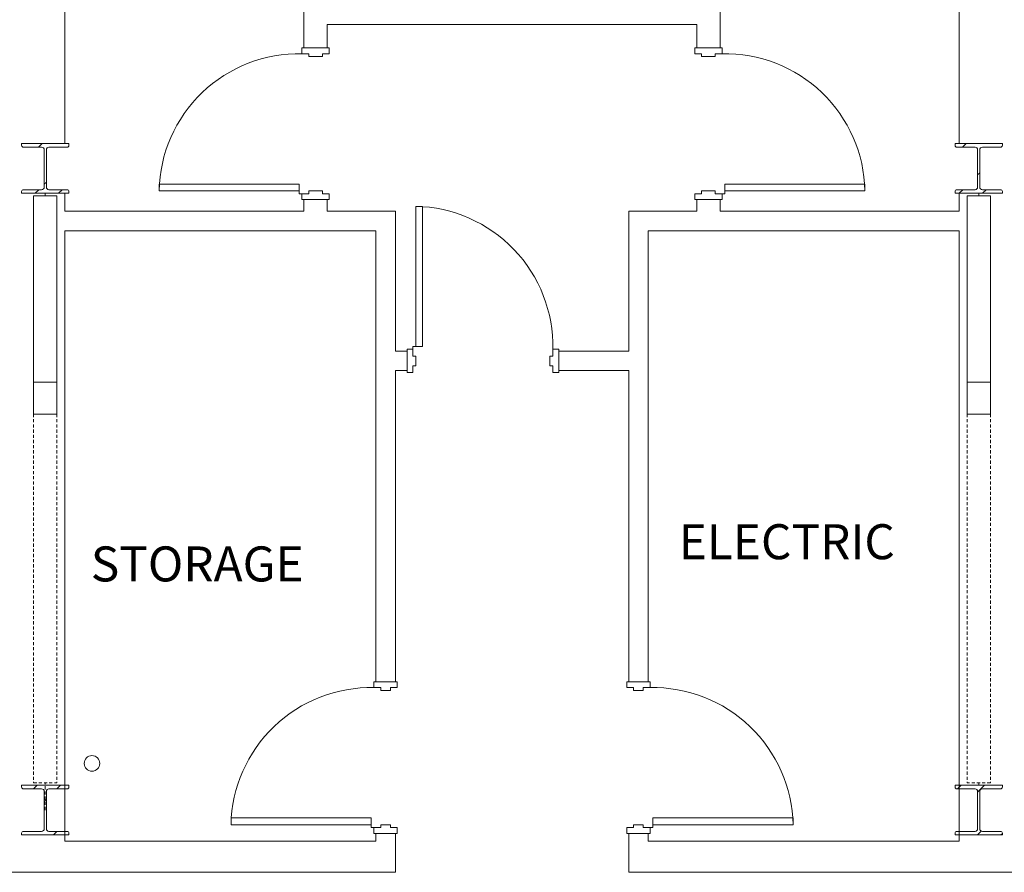
# Model space of a CAD drawing. Units: inches. Extents: x 29258 to 31697, y 25267 to 26815.
# Drawn here: x 30467 to 30720, y 26075 to 26295 of the extents above; entities that cross this region are included whole.
import ezdxf

# ---------------------------------------------------------------- set-up
doc = ezdxf.new("R2010")
doc.units = ezdxf.units.IN
doc.header["$MEASUREMENT"] = 0
doc.linetypes.add('DGN Style 2', pattern=[1.332525, 0.799515, -0.53301])
doc.layers.add('block', color=7, linetype='Continuous')
doc.layers.add('ROOM_LABEL', color=7, linetype='Continuous')
for name, color, linetype, lineweight in [('fp03_1305 - A-COLS', 5, 'Continuous', 13), ('fp03_1305 - A-DOOR', 7, 'Continuous', 13), ('fp03_1305 - A-FLOR-OVHD', 142, 'DGN Style 2', 13), ('fp03_1305 - A-WALL', 7, 'Continuous', 13)]:
    doc.layers.add(name, color=color, linetype=linetype, lineweight=lineweight)
doc.layers.get('block').off()
doc.styles.get("Standard").update_dxf_attribs({"font": 'arial.ttf', "height": 9})

# ---------------------------------------------------------------- blocks, each defined once
blk = doc.blocks.new('DS3-0_1')
at = {"layer": 'fp03_1305 - A-DOOR', "color": 14, "linetype": 'Continuous', "lineweight": 13}
for p, q in [((0.135, 0.0079), (0.135, 1.1509)), ((0.135, 1.1509), (0.1905, 1.1509)), ((0.1905, 1.1509), (0.1905, 0.0079)), ((0.1905, 0.0079), (0.135, 0.0079))]:
    blk.add_line(p, q, dxfattribs=at)
at = {"layer": 'fp03_1305 - A-DOOR', "color": 7, "linetype": 'Continuous', "lineweight": 13}
for q in [(0.1111, -0.0159), (0.1349, 0.0079)]:
    blk.add_line((0.1111, 0.0079), q, dxfattribs=at)
at = {"layer": 'fp03_1305 - A-DOOR', "color": 14, "linetype": 'Continuous', "lineweight": 13, "extrusion": (0, 0, -1)}
blk.add_arc((-0.1114, 0.0082), 1.143, 91.18106, 181.20592, dxfattribs=at)
at = {"layer": 'fp03_1305 - A-WALL', "color": 7, "linetype": 'Continuous', "lineweight": 13}
for p, q in [((0.1111, -0.0159), (0.0635, -0.0159)), ((0.0635, -0.0317), (0.0635, -0.0159)), ((0.0635, -0.2222), (0.0635, -0.0317)), ((0.1111, -0.0714), (0.1111, -0.0159)), ((0.1111, -0.0714), (0.1111, -0.0159)), ((0.135, -0.0714), (0.1111, -0.0714)), ((0.135, -0.1826), (0.135, -0.0714)), ((1.2303, -0.1826), (1.2303, -0.0714)), ((1.2303, -0.0714), (1.2541, -0.0714)), ((1.2541, -0.0159), (1.3018, -0.0159)), ((1.2541, -0.0714), (1.2541, -0.0159)), ((1.2541, -0.0714), (1.2541, -0.0159)), ((1.3017, -0.0317), (1.3017, -0.0159)), ((1.3017, -0.2222), (1.3017, -0.0317)), ((0.0635, -0.2381), (0.0635, -0.2222)), ((0.0635, -0.2381), (0.1111, -0.2381)), ((0.1111, -0.1826), (0.135, -0.1826)), ((0.1111, -0.2381), (0.1111, -0.1826)), ((1.2541, -0.1826), (1.2303, -0.1826)), ((1.2541, -0.2381), (1.2541, -0.1826)), ((1.3018, -0.2381), (1.2541, -0.2381)), ((1.3017, -0.2381), (1.3017, -0.2222))]:
    blk.add_line(p, q, dxfattribs=at)
blk = doc.blocks.new('DS3-0_2')
at = {"layer": 'fp03_1305 - A-DOOR', "color": 14, "linetype": 'Continuous', "lineweight": 13}
for p, q in [((0.135, 0.0079), (0.135, 1.1509)), ((0.135, 1.1509), (0.1905, 1.1509)), ((0.1905, 1.1509), (0.1905, 0.0079)), ((0.1905, 0.0079), (0.135, 0.0079))]:
    blk.add_line(p, q, dxfattribs=at)
at = {"layer": 'fp03_1305 - A-DOOR', "color": 7, "linetype": 'Continuous', "lineweight": 13}
for q in [(0.1111, -0.0159), (0.1349, 0.0079)]:
    blk.add_line((0.1111, 0.0079), q, dxfattribs=at)
at = {"layer": 'fp03_1305 - A-DOOR', "color": 14, "linetype": 'Continuous', "lineweight": 13, "extrusion": (0, 0, -1)}
blk.add_arc((-0.1114, 0.0082), 1.143, 91.18106, 181.20592, dxfattribs=at)
at = {"layer": 'fp03_1305 - A-WALL', "color": 7, "linetype": 'Continuous', "lineweight": 13}
for p, q in [((0.1111, -0.0159), (0.0635, -0.0159)), ((0.0635, -0.0318), (0.0635, -0.0159)), ((0.0635, -0.1905), (0.0635, -0.0318)), ((0.1111, -0.0714), (0.1111, -0.0159)), ((0.1111, -0.0714), (0.1111, -0.0159)), ((0.135, -0.0714), (0.1111, -0.0714)), ((0.135, -0.1508), (0.135, -0.0714)), ((1.2303, -0.1508), (1.2303, -0.0714)), ((1.2303, -0.0714), (1.2541, -0.0714)), ((1.2541, -0.0159), (1.3018, -0.0159)), ((1.2541, -0.0714), (1.2541, -0.0159)), ((1.2541, -0.0714), (1.2541, -0.0159)), ((1.3017, -0.0318), (1.3017, -0.0159)), ((1.3017, -0.1905), (1.3017, -0.0318)), ((0.1111, -0.1508), (0.135, -0.1508)), ((0.1111, -0.2064), (0.1111, -0.1508)), ((1.2541, -0.1508), (1.2303, -0.1508)), ((1.2541, -0.2064), (1.2541, -0.1508)), ((0.0635, -0.2064), (0.0635, -0.1905)), ((0.0635, -0.2064), (0.1111, -0.2064)), ((1.3018, -0.2064), (1.2541, -0.2064)), ((1.3017, -0.2064), (1.3017, -0.1905))]:
    blk.add_line(p, q, dxfattribs=at)
blk = doc.blocks.new('x14060-S2.3$0$W12X96')
at = {"lineweight": -2, "ltscale": 0.03175}
h = blk.add_hatch(dxfattribs=at)
h.set_pattern_fill('STEEL', color=256, pattern_type=2)
h.set_pattern_definition([(45, (-20.95865, -57.75724), (-0.2694077, 0.2694077), []), (45, (-20.95865, -57.56674), (-0.2694077, 0.2694077), [])])
h.paths.add_polyline_path([(-0.1931, -0.1882, -0.414214), (-0.1788, -0.1739), (-0.0301, -0.1739, 0.414214), (-0.0088, -0.1525), (-0.0088, 0.1525, 0.414214), (-0.0301, 0.1739), (-0.1788, 0.1739, -0.414214), (-0.1931, 0.1882), (-0.1931, 0.2025), (0.1931, 0.2025), (0.1931, 0.1882, -0.414214), (0.1788, 0.1739), (0.0301, 0.1739, 0.414214), (0.0088, 0.1525), (0.0088, -0.1525, 0.414214), (0.0301, -0.1739), (0.1788, -0.1739, -0.414214), (0.1931, -0.1882), (0.1931, -0.2025), (-0.1931, -0.2025)])
at = {"lineweight": -2, "flags": 128}
blk.add_lwpolyline([(-0.1931, -0.2025), (-0.1931, -0.1882, -0.414214), (-0.1788, -0.1739), (-0.0301, -0.1739, 0.414214), (-0.0088, -0.1525), (-0.0088, 0.1525, 0.414214), (-0.0301, 0.1739), (-0.1788, 0.1739, -0.414214), (-0.1931, 0.1882), (-0.1931, 0.2025), (0.1931, 0.2025), (0.1931, 0.1882, -0.414214), (0.1788, 0.1739), (0.0301, 0.1739, 0.414214), (0.0088, 0.1525), (0.0088, -0.1525, 0.414214), (0.0301, -0.1739), (0.1788, -0.1739, -0.414214), (0.1931, -0.1882), (0.1931, -0.2025), (-0.1931, -0.2025)], format="xyb", close=True, dxfattribs=at)

msp = doc.modelspace()

# ---------------------------------------------------------------- linework, layer by layer
at = {"layer": 'fp03_1305 - A-COLS', "lineweight": 13, "extrusion": (0, 0, -1)}
msp.add_line((30473.26, 26250.01), (30473.26, 26249.38), dxfattribs=at)
at = {"layer": 'fp03_1305 - A-COLS', "lineweight": 13}
msp.add_line((30713.26, 26250.01), (30713.26, 26249.38), dxfattribs=at)
at = {"layer": 'fp03_1305 - A-COLS', "lineweight": 13, "extrusion": (0, 0, -1), "flags": 128}
for points in [[(-30470.26, 26249.38), (-30470.26, 26201.38), (-30476.26, 26201.38), (-30476.26, 26249.38), (-30470.26, 26249.38)], [(-30476.26, 26201.38), (-30476.26, 26193.23), (-30470.26, 26193.23), (-30470.26, 26201.38), (-30476.26, 26201.38)]]:
    msp.add_lwpolyline(points, close=True, dxfattribs=at)
at = {"layer": 'fp03_1305 - A-COLS', "lineweight": 13, "flags": 128}
for points in [[(30716.26, 26249.38), (30716.26, 26201.38), (30710.26, 26201.38), (30710.26, 26249.38), (30716.26, 26249.38)], [(30710.26, 26201.38), (30710.26, 26193.23), (30716.26, 26193.23), (30716.26, 26201.38), (30710.26, 26201.38)]]:
    msp.add_lwpolyline(points, close=True, dxfattribs=at)
at = {"layer": 'fp03_1305 - A-COLS', "lineweight": 13}
msp.add_circle((30485.26, 26103.38), 2, dxfattribs=at)
at = {"layer": 'fp03_1305 - A-FLOR-OVHD', "lineweight": 13}
for p, q in [((30470.26, 26193.23), (30470.26, 26098.38)), ((30476.26, 26193.23), (30476.26, 26098.38)), ((30710.26, 26193.23), (30710.26, 26098.38)), ((30716.26, 26193.23), (30716.26, 26098.38)), ((30470.26, 26098.38), (30476.26, 26098.38)), ((30473.26, 26091.38), (30473.26, 26098.38)), ((30716.26, 26098.38), (30710.26, 26098.38)), ((30713.26, 26097.76), (30713.26, 26098.38))]:
    msp.add_line(p, q, dxfattribs=at)
at = {"layer": 'fp03_1305 - A-WALL', "color": 7, "lineweight": 13}
for p, q in [((30478.26, 26299.38), (30478.26, 26262.76)), ((30539.76, 26287.38), (30539.76, 26299.38)), ((30646.76, 26287.38), (30646.76, 26299.38)), ((30708.26, 26299.38), (30708.26, 26262.76)), ((30640.76, 26293.38), (30545.76, 26293.38)), ((30545.76, 26287.38), (30545.76, 26293.38)), ((30640.76, 26287.38), (30640.76, 26293.38)), ((30478.26, 26250.01), (30478.26, 26245.38)), ((30539.76, 26248.38), (30539.76, 26245.38)), ((30545.76, 26248.38), (30545.76, 26245.38)), ((30640.76, 26248.38), (30640.76, 26245.38)), ((30646.76, 26248.38), (30646.76, 26245.38)), ((30708.26, 26250.01), (30708.26, 26245.38)), ((30539.76, 26245.38), (30478.26, 26245.38)), ((30545.76, 26245.38), (30563.26, 26245.38)), ((30563.26, 26245.38), (30563.26, 26209.38)), ((30623.26, 26245.38), (30623.26, 26209.38)), ((30640.76, 26245.38), (30623.26, 26245.38)), ((30646.76, 26245.38), (30708.26, 26245.38)), ((30478.26, 26240.38), (30478.26, 26083.38)), ((30478.26, 26240.38), (30558.26, 26240.38)), ((30558.26, 26240.38), (30558.26, 26124.38)), ((30628.26, 26240.38), (30628.26, 26124.38)), ((30708.26, 26240.38), (30628.26, 26240.38)), ((30708.26, 26240.38), (30708.26, 26083.38)), ((30566.26, 26209.38), (30563.26, 26209.38)), ((30605.26, 26209.38), (30623.26, 26209.38)), ((30566.26, 26204.38), (30563.26, 26204.38)), ((30563.26, 26204.38), (30563.26, 26124.38)), ((30605.26, 26204.38), (30623.26, 26204.38)), ((30623.26, 26204.38), (30623.26, 26124.38)), ((30558.26, 26085.38), (30558.26, 26083.38)), ((30563.26, 26085.38), (30563.26, 26075.38)), ((30623.26, 26085.38), (30623.26, 26075.38)), ((30628.26, 26085.38), (30628.26, 26083.38)), ((30478.26, 26083.38), (30558.26, 26083.38)), ((30628.26, 26083.38), (30708.26, 26083.38)), ((30648.26, 26083.38), (30666.26, 26083.38)), ((30402.76, 26075.38), (30563.26, 26075.38)), ((30623.26, 26075.38), (30783.76, 26075.38))]:
    msp.add_line(p, q, dxfattribs=at)

# ---------------------------------------------------------------- block references
at = {"layer": 'block', "color": 7, "linetype": 'Continuous', "lineweight": 13, "xscale": 31.49606299212599, "yscale": 31.49606299212599, "zscale": 31.49606299212599}
for name, p, rotation in [('DS3-0_1', (30538.76, 26246.38), 90.00000000386554), ('DS3-0_2', (30564.26, 26210.38), 3.865520248399902e-09), ('DS3-0_2', (30557.26, 26083.38), 90.00000000386554)]:
    msp.add_blockref(name, p, dxfattribs=dict(at, rotation=rotation))
at = {"layer": 'block', "color": 7, "linetype": 'Continuous', "lineweight": 13, "extrusion": (0, 0, -1), "xscale": 31.49606299212599, "yscale": 31.49606299212599, "zscale": 31.49606299212599, "rotation": 90.00000000386554}
for name, p in [('DS3-0_1', (-30647.76, 26246.38)), ('DS3-0_2', (-30629.26, 26083.38))]:
    msp.add_blockref(name, p, dxfattribs=at)
at = {"layer": 'fp03_1305 - A-COLS', "lineweight": 13, "xscale": 31.49606299212599, "yscale": 31.49606299212599, "zscale": 31.49606299212599, "rotation": 180}
for p in [(30473.26, 26256.38), (30713.26, 26256.38), (30473.26, 26091.38), (30713.26, 26091.38)]:
    msp.add_blockref('x14060-S2.3$0$W12X96', p, dxfattribs=at)

# ---------------------------------------------------------------- texts
at = {"layer": 'ROOM_LABEL', "lineweight": 13, "char_height": 9, "attachment_point": 1}
for s, insert in [('ELECTRIC', (30636.14, 26164.9)), ('STORAGE', (30484.96, 26159.18))]:
    msp.add_mtext_dynamic_manual_height_columns(s, width=122.4107, gutter_width=48.13, heights=[0], dxfattribs=dict(at, insert=insert))

doc.saveas('drawing.dxf')
